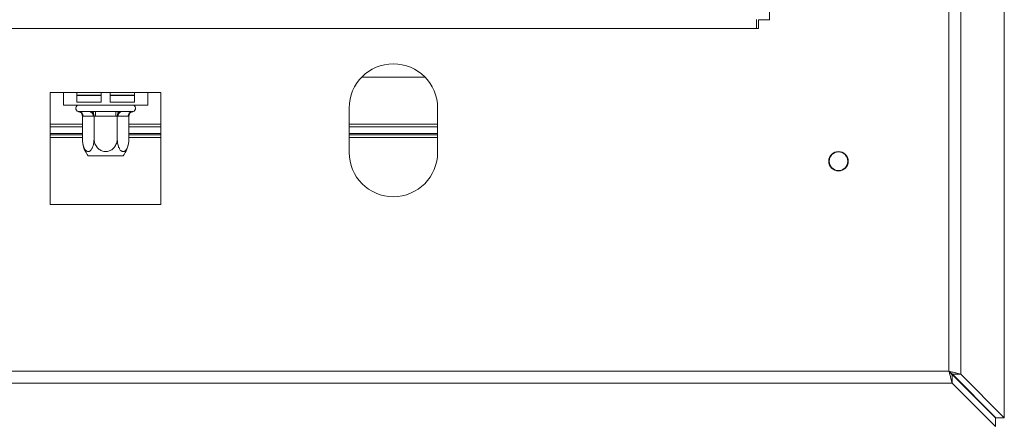
# Model space of a CAD drawing. Units: millimetres. Extents: x 2359 to 6716, y 1297 to 4748.
# Drawn here: x 4536 to 4758, y 3373 to 3464 of the extents above; entities that cross this region are included whole.
import ezdxf

# ---------------------------------------------------------------- set-up
doc = ezdxf.new("R2010")
doc.units = ezdxf.units.MM

msp = doc.modelspace()

# ---------------------------------------------------------------- linework, layer by layer
at = {"color": 7, "linetype": 'Continuous', "lineweight": 15}
for p, q in [((4758.12, 3903.82), (4758.12, 3374.12)), ((4745.62, 3384.61), (4745.62, 3893.33)), ((4748.33, 3383.91), (4748.33, 3894.03)), ((4705.12, 3463.89), (4705.12, 3814.05)), ((4702.12, 3461.99), (4702.12, 3463.99)), ((4702.62, 3461.99), (4702.62, 3463.89)), ((4702.62, 3463.89), (4705.12, 3463.89)), ((2738.35, 3461.99), (4702.12, 3461.99)), ((4702.12, 3461.99), (4702.62, 3461.99)), ((4612.99, 3450.99), (4627.27, 3450.99)), ((4545.64, 3447.49), (4542.64, 3447.49)), ((4542.64, 3447.49), (4542.64, 3422.2)), ((4545.64, 3447.49), (4548.64, 3447.49)), ((4545.64, 3447.49), (4545.64, 3444.69)), ((4548.64, 3447.49), (4554.14, 3447.49)), ((4548.64, 3445.32), (4548.64, 3447.49)), ((4554.14, 3447.49), (4556.14, 3447.49)), ((4554.14, 3447.49), (4554.14, 3445.32)), ((4556.14, 3447.49), (4561.64, 3447.49)), ((4556.14, 3445.32), (4556.14, 3447.49)), ((4561.64, 3447.49), (4564.64, 3447.49)), ((4561.64, 3447.49), (4561.64, 3445.32)), ((4567.64, 3447.49), (4564.64, 3447.49)), ((4564.64, 3444.69), (4564.64, 3447.49)), ((4567.64, 3422.2), (4567.64, 3447.49)), ((4548.64, 3446.89), (4554.14, 3446.89)), ((4554.14, 3446.87), (4548.64, 3446.87)), ((4554.14, 3445.32), (4548.64, 3445.32)), ((4556.14, 3446.89), (4561.64, 3446.89)), ((4561.64, 3446.87), (4556.14, 3446.87)), ((4561.64, 3445.32), (4556.14, 3445.32)), ((4545.64, 3444.69), (4564.64, 3444.69)), ((4548.97, 3443.21), (4549.2, 3443.19)), ((4549.2, 3443.19), (4551.47, 3443.19)), ((4551.47, 3443.19), (4552.05, 3443.21)), ((4552.05, 3443.21), (4552.86, 3443.19)), ((4552.86, 3443.19), (4557.42, 3443.19)), ((4552.86, 3442.19), (4552.86, 3443.19)), ((4557.42, 3443.19), (4558.23, 3443.21)), ((4557.42, 3442.19), (4557.42, 3443.19)), ((4558.23, 3443.21), (4558.81, 3443.19)), ((4558.81, 3443.19), (4561.09, 3443.19)), ((4561.09, 3443.19), (4561.32, 3443.21)), ((4610.13, 3443.99), (4610.13, 3434)), ((4630.13, 3434), (4630.13, 3443.99)), ((4549.89, 3442.2), (4549.89, 3437.09)), ((4550.06, 3442.19), (4549.89, 3442.2)), ((4552.34, 3442.19), (4550.06, 3442.19)), ((4552.51, 3442.2), (4552.34, 3442.19)), ((4552.86, 3442.19), (4552.51, 3442.2)), ((4552.51, 3442.2), (4552.51, 3437.09)), ((4557.42, 3442.19), (4552.86, 3442.19)), ((4557.77, 3442.2), (4557.42, 3442.19)), ((4557.94, 3442.19), (4557.77, 3442.2)), ((4557.77, 3442.2), (4557.77, 3437.09)), ((4560.22, 3442.19), (4557.94, 3442.19)), ((4560.39, 3442.2), (4560.22, 3442.19)), ((4560.39, 3442.2), (4560.39, 3437.09)), ((4542.64, 3440.39), (4549.89, 3440.39)), ((4560.39, 3440.39), (4567.64, 3440.39)), ((4610.13, 3440.39), (4630.13, 3440.39)), ((4542.64, 3437.99), (4549.89, 3437.99)), ((4560.37, 3436.49), (4560.37, 3436.49)), ((4560.39, 3437.99), (4567.64, 3437.99)), ((4610.13, 3437.99), (4630.13, 3437.99)), ((4559.08, 3433.2), (4551.2, 3433.2)), ((4542.64, 3422.2), (4567.64, 3422.2)), ((2694.85, 3384.61), (4745.62, 3384.61)), ((4746.33, 3381.91), (4746.33, 3383.84)), ((4746.33, 3383.84), (4756.12, 3374.05)), ((4748.33, 3383.91), (4746.4, 3383.91)), ((4746.4, 3383.91), (4756.19, 3374.12)), ((4746.62, 3383.69), (4746.62, 3383.55)), ((4748.33, 3383.91), (4758.12, 3374.12)), ((2694.15, 3381.91), (4746.33, 3381.91)), ((4746.33, 3381.91), (4756.12, 3372.12)), ((4756.12, 3372.12), (4756.12, 3374.05)), ((4758.12, 3374.12), (4756.19, 3374.12))]:
    msp.add_line(p, q, dxfattribs=at)
at = {"color": 8, "linetype": 'Continuous', "lineweight": 15}
for p, q in [((4542.64, 3439.79), (4549.89, 3439.79)), ((4560.39, 3439.79), (4567.64, 3439.79)), ((4610.13, 3439.79), (4630.13, 3439.79)), ((4542.64, 3438.29), (4549.89, 3438.29)), ((4542.64, 3437.39), (4549.89, 3437.39)), ((4560.39, 3438.29), (4567.64, 3438.29)), ((4560.39, 3437.39), (4567.64, 3437.39)), ((4610.13, 3438.29), (4630.13, 3438.29)), ((4610.13, 3437.39), (4630.13, 3437.39))]:
    msp.add_line(p, q, dxfattribs=at)
at = {"color": 7, "linetype": 'Continuous', "lineweight": 15}
for radius in [2.2, 2.1]:
    msp.add_circle((4720.68, 3432), radius, dxfattribs=at)
for centre, radius, start, end in [((4620.13, 3443.99), 10, 0, 180), ((4549.14, 3443.94), 0.75, 90, 256.4871), ((4549.12, 3442.26), 0.94, 356.1887, 85.5981), ((4551.4, 3442.26), 0.94, 356.1887, 85.5981), ((4558.88, 3442.26), 0.94, 94.4019, 183.8113), ((4561.16, 3442.26), 0.94, 94.4019, 183.8113), ((4561.14, 3443.94), 0.75, 283.5051, 90), ((4556.33, 3437.09), 6.45, 185.1432, 185.2884), ((4556.33, 3437.09), 6.45, 185.2884, 217.2258), ((4553.95, 3437.09), 6.45, 322.7742, 354.573), ((4620.13, 3434), 10, 180, 0)]:
    msp.add_arc(centre, radius, start, end, dxfattribs=at)
for points, knots in [([(4548.97, 3443.21), (4548.97, 3443.21), (4549.01, 3443.2), (4549.18, 3443.15), (4549.44, 3443.02), (4549.69, 3442.79), (4549.86, 3442.51), (4549.88, 3442.3), (4549.89, 3442.2)], [0, 0, 0, 0, 0.004162, 0.09651, 0.357505, 0.581507, 0.790467, 1, 1, 1, 1]), ([(4552.51, 3442.2), (4552.51, 3442.3), (4552.5, 3442.51), (4552.42, 3442.79), (4552.29, 3443.02), (4552.16, 3443.15), (4552.08, 3443.2), (4552.05, 3443.21), (4552.05, 3443.21)], [0, 0, 0, 0, 0.209533, 0.418493, 0.642495, 0.90349, 0.995838, 1, 1, 1, 1]), ([(4557.77, 3442.2), (4557.77, 3442.3), (4557.78, 3442.51), (4557.87, 3442.79), (4557.99, 3443.02), (4558.12, 3443.15), (4558.2, 3443.2), (4558.23, 3443.21), (4558.23, 3443.21)], [0, 0, 0, 0, 0.209533, 0.418493, 0.642495, 0.90349, 0.995838, 1, 1, 1, 1]), ([(4560.39, 3442.2), (4560.41, 3442.3), (4560.43, 3442.51), (4560.59, 3442.79), (4560.84, 3443.02), (4561.1, 3443.15), (4561.27, 3443.2), (4561.31, 3443.21), (4561.32, 3443.21)], [0, 0, 0, 0, 0.209533, 0.418493, 0.642495, 0.90349, 0.995838, 1, 1, 1, 1]), ([(4549.89, 3437.09), (4549.89, 3436.93), (4549.9, 3436.59), (4549.96, 3436.1), (4550.06, 3435.63), (4550.19, 3435.2), (4550.37, 3434.82), (4550.56, 3434.52), (4550.78, 3434.31), (4551, 3434.19), (4551.21, 3434.15), (4551.42, 3434.19), (4551.61, 3434.3), (4551.79, 3434.47), (4551.96, 3434.7), (4552.11, 3434.98), (4552.25, 3435.32), (4552.37, 3435.73), (4552.45, 3436.18), (4552.51, 3436.64), (4552.51, 3436.95), (4552.51, 3437.09)], [0, 0, 0, 0, 0.057125, 0.115691, 0.172839, 0.231579, 0.289453, 0.349371, 0.401586, 0.455705, 0.502251, 0.550292, 0.594686, 0.640272, 0.686628, 0.734107, 0.78501, 0.837134, 0.893198, 0.950682, 1, 1, 1, 1]), ([(4552.51, 3437.09), (4552.54, 3436.79), (4552.59, 3436.13), (4553.06, 3435.21), (4553.8, 3434.5), (4554.56, 3434.21), (4555.28, 3434.14), (4555.97, 3434.27), (4556.7, 3434.69), (4557.29, 3435.34), (4557.69, 3436.17), (4557.74, 3436.79), (4557.77, 3437.09)], [0, 0, 0, 0, 0.103374, 0.227402, 0.345681, 0.452315, 0.499829, 0.594514, 0.689001, 0.787163, 0.89589, 1, 1, 1, 1]), ([(4557.77, 3437.09), (4557.77, 3436.93), (4557.78, 3436.59), (4557.84, 3436.1), (4557.94, 3435.63), (4558.07, 3435.2), (4558.25, 3434.82), (4558.44, 3434.52), (4558.66, 3434.31), (4558.88, 3434.19), (4559.09, 3434.15), (4559.3, 3434.19), (4559.49, 3434.3), (4559.67, 3434.47), (4559.84, 3434.7), (4559.99, 3434.98), (4560.13, 3435.32), (4560.25, 3435.73), (4560.33, 3436.18), (4560.39, 3436.64), (4560.39, 3436.95), (4560.39, 3437.09)], [0, 0, 0, 0, 0.0571251, 0.1156906, 0.1728389, 0.231579, 0.2894533, 0.3493712, 0.4015855, 0.4557046, 0.5022506, 0.5502917, 0.5946862, 0.640272, 0.6866281, 0.7341069, 0.7850099, 0.8371344, 0.8931978, 0.9506818, 1, 1, 1, 1]), ([(4746.33, 3381.91), (4746.29, 3382.03), (4746.22, 3382.27), (4746.04, 3382.99), (4745.85, 3383.79), (4745.69, 3384.36), (4745.62, 3384.61)], [0, 0, 0, 0, 0.275317, 0.528169, 0.785956, 1, 1, 1, 1]), ([(4745.62, 3384.61), (4745.95, 3384.53), (4746.58, 3384.36), (4747.4, 3384.16), (4748.02, 3384.01), (4748.23, 3383.94), (4748.33, 3383.91)], [0, 0, 0, 0, 0.267403, 0.522876, 0.766892, 1, 1, 1, 1]), ([(4745.62, 3384.61), (4745.72, 3384.53), (4745.89, 3384.37), (4746.12, 3384.17), (4746.31, 3384.01), (4746.37, 3383.94), (4746.4, 3383.91)], [0, 0, 0, 0, 0.2933259, 0.5557649, 0.7900459, 1, 1, 1, 1]), ([(4746.33, 3383.84), (4746.29, 3383.87), (4746.22, 3383.94), (4746.06, 3384.12), (4745.87, 3384.36), (4745.71, 3384.53), (4745.62, 3384.61)], [0, 0, 0, 0, 0.226959, 0.452735, 0.713342, 1, 1, 1, 1])]:
    msp.add_open_spline(points, degree=3, knots=knots, dxfattribs=at)

doc.saveas('drawing.dxf')
